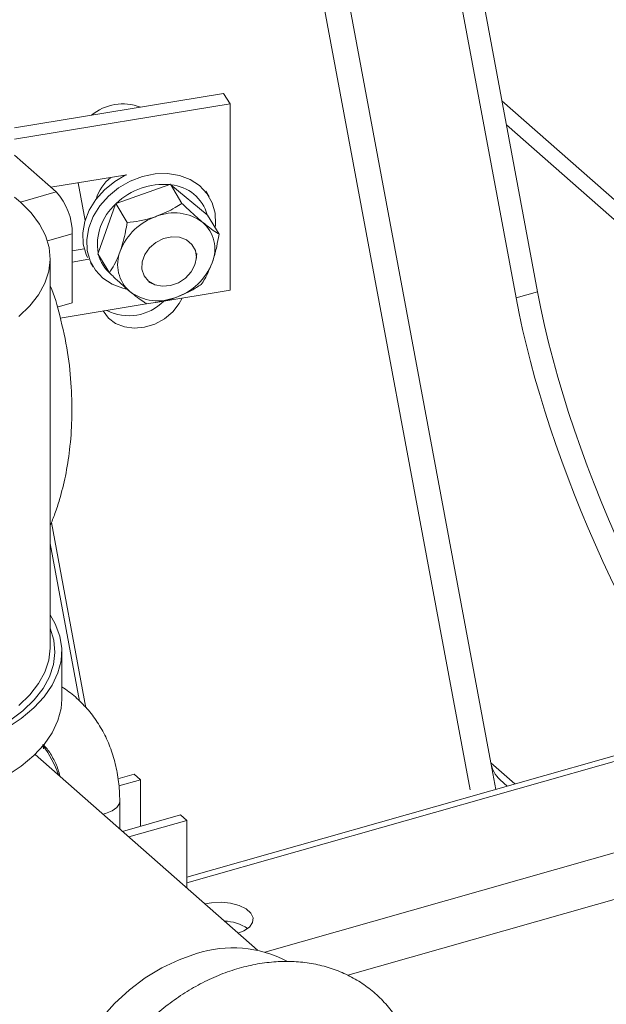
# Model space of a CAD drawing. Extents: x 19.1 to 29.8, y 0.6 to 8.7.
# Drawn here: x 27 to 27, y 4.9 to 5 of the extents above; entities that cross this region are included whole.
import ezdxf

# ---------------------------------------------------------------- set-up
doc = ezdxf.new("R2010")
doc.units = 0
doc.header["$MEASUREMENT"] = 0
doc.layers.get('0').update_dxf_attribs({"linetype": 'CONTINUOUS'})
doc.layers.add('D7', color=7, linetype='CONTINUOUS')

# ---------------------------------------------------------------- blocks, each defined once
blk = doc.blocks.new('A$C16AC4C30')
at = {"color": 7, "linetype": 'Continuous', "lineweight": 15}
for p, q in [((5.93990770897264, 1.27248091835107), (5.975242190893397, 1.082943474592978)), ((5.946739661832083, 1.251062652804931), (5.977532750244336, 1.085885665742646)), ((5.980313407064983, 1.137121474309943), (5.968095240004359, 1.202660857546814)), ((5.982670521329183, 1.137790670039998), (5.970452354268559, 1.203330053276868)), ((5.948096151368091, 1.159609321733329), (5.925066915611112, 1.155848363634536)), ((5.948096151368091, 1.159609321733329), (5.948832178990301, 1.158482603940257)), ((5.948832178990301, 1.158482603940257), (5.925066915611112, 1.154601443457159)), ((5.948832178990301, 1.137952671034439), (5.948832178990301, 1.158482603940257)), ((5.998506829002352, 1.141428486039075), (5.978748842336344, 1.158826920499516)), ((5.999002750662768, 1.138768316179199), (5.979244763996761, 1.15616675063964)), ((5.925066915611112, 1.152846551607636), (5.929673609261897, 1.148790001771987)), ((5.937443570409201, 1.1506707484243), (5.929087516444326, 1.149306101800123)), ((5.932073550663304, 1.149793757999296), (5.932848557964135, 1.145636546835904)), ((5.942193528484381, 1.149586983850604), (5.936285276424556, 1.147509346496324)), ((5.942252000988645, 1.149619706197253), (5.942193528484381, 1.149586983850604)), ((5.943512334100262, 1.147523659709035), (5.942252000988645, 1.149619706197253)), ((5.942301678656449, 1.149573299665573), (5.942252000988645, 1.149619706197253)), ((5.946298800331718, 1.146242340523669), (5.942301678656449, 1.149573299665573)), ((5.925714779574932, 1.147666071565135), (5.929673609261897, 1.148790001771987)), ((5.946525071297486, 1.14823557046944), (5.946141782627166, 1.148873013748528)), ((5.936199901800691, 1.147427609299855), (5.934288771416135, 1.142019012803674)), ((5.936214732398199, 1.147496700168682), (5.936199901800691, 1.147427609299855)), ((5.936285276424556, 1.147509346496324), (5.936214732398199, 1.147496700168682)), ((5.937475065509815, 1.145400653680463), (5.936214732398199, 1.147496700168682)), ((5.946336406477428, 1.146216010010997), (5.946298800331718, 1.146242340523669)), ((5.947596739589045, 1.144119963522778), (5.946336406477428, 1.146216010010997)), ((5.931434299062502, 1.144151462351276), (5.92870624819777, 1.143376955990774)), ((5.931434299062502, 1.144151462351276), (5.931434299062502, 1.136560562789461)), ((5.93275555943886, 1.14252603638805), (5.931434299062502, 1.142310258280366)), ((5.934288771416135, 1.142019012803674), (5.934261869296535, 1.141969997953854)), ((5.935522202408151, 1.139873951465637), (5.934261869296535, 1.141969997953854)), ((5.94509374992063, 1.141449570320228), (5.945135329592759, 1.142003581875018)), ((5.929005040983768, 1.09860787735707), (5.929005040983768, 1.141442969065894)), ((5.931434299062502, 1.141063338102988), (5.933244157919518, 1.141358910365907)), ((5.93343400980153, 1.141013475307661), (5.933720815667655, 1.140536491546035)), ((5.939881422473192, 1.138844456757619), (5.940390247138311, 1.138621398173056)), ((5.940622789500125, 1.13661197652703), (5.948832178990301, 1.137952671034439)), ((5.982670521329183, 1.137790670039998), (5.980313407064983, 1.137121474309943)), ((5.931434299062502, 1.136560562789461), (5.929760380672079, 1.136085329553486)), ((5.930111910108224, 1.134895420346377), (5.939585430236846, 1.136442562970986)), ((5.929136807855073, 1.112372403720968), (5.932940516601974, 1.091968956620631)), ((5.929005040983768, 1.110066739348332), (5.932245238260805, 1.092686020125134)), ((5.930277033697564, 1.092900966581423), (5.930277033697564, 1.098151588807974)), ((5.928280584483161, 1.087455999106508), (5.928207519707556, 1.087926168167778)), ((5.997543745238531, 1.088509698248687), (5.944049262792788, 1.073322365255155)), ((5.9985176189399, 1.088167529926826), (5.944049262792788, 1.072703709648623)), ((5.951833338993808, 1.06525738347945), (5.92733053102215, 1.086833999852265)), ((5.977532750244336, 1.085885665742646), (5.978074036291488, 1.082982157097769)), ((5.977532750244336, 1.085885665742646), (5.98015810846168, 1.083573834904229)), ((5.93824587182992, 1.084660762545001), (5.936460981967414, 1.08415402399068)), ((5.938944245996922, 1.08404579010986), (5.93824587182992, 1.084660762545001)), ((5.936556514420374, 1.083367901982067), (5.938944245996922, 1.08404579010986)), ((5.938944245996922, 1.078914334272982), (5.938944245996922, 1.08404579010986)), ((5.978541501870239, 1.084043801523674), (5.979339220342425, 1.083341348748966)), ((5.936659675371217, 1.078618967153181), (5.936659675371217, 1.081665470313476)), ((5.93508394269071, 1.08031209787754), (5.934814289005246, 1.080243972488265)), ((5.943350888625787, 1.080165400662041), (5.936963014663519, 1.078351853459596)), ((5.944049262792788, 1.0795504282269), (5.943350888625787, 1.080165400662041)), ((5.952646618726874, 1.065064893689781), (6.007173524104857, 1.080545336367626)), ((5.944049262792788, 1.0795504282269), (5.93766138883052, 1.077736881024455)), ((5.944049262792788, 1.072111864247544), (5.944049262792788, 1.0795504282269)), ((5.961776134809725, 1.062518398409017), (6.008829552832736, 1.075877083180369))]:
    blk.add_line(p, q, dxfattribs=at)
at = {"color": 7, "linetype": 'Continuous', "lineweight": 15, "flags": 128}
for points in [[(5.937329519025624, 1.150652122427358), (5.936111294503178, 1.149942836622534), (5.934981474546319, 1.149023432574392)], [(5.935406678265721, 1.148316280826487), (5.93653649822258, 1.149235684874631), (5.937804143259484, 1.149968719444386), (5.939160898488566, 1.150487214428329), (5.940554624567241, 1.150771244355003), (5.941931761383927, 1.150809894113609), (5.943239386343052, 1.150601678415603), (5.944427248150774, 1.150154598873485), (5.945449697943985, 1.149485836503336), (5.946267443550511, 1.148621091467996), (5.946849059465308, 1.14759359543422), (5.947172194514934, 1.146442834498355), (5.947224430800659, 1.145213031757814), (5.947182984903478, 1.144808074505233)], [(5.934981474546319, 1.149023432574392), (5.934032898016824, 1.147952991229824), (5.933302018178765, 1.146772649049391), (5.932816922334439, 1.145527765921146), (5.93259625244508, 1.144266182005568), (5.932648488730806, 1.143036379265027), (5.932971623780432, 1.141885618329161), (5.933116418687689, 1.141569251401696)], [(5.925539777524762, 1.135068394162992), (5.926753440765623, 1.13623850687293), (5.927715835265417, 1.137465640759759), (5.928416416828625, 1.138736351087818), (5.928847509737025, 1.140036715688842), (5.929004390846501, 1.141352487496141), (5.928885341334777, 1.142669250638454), (5.928491665533244, 1.14397257838324), (5.92782767663634, 1.145248191198993), (5.926900649445386, 1.14648211320476), (5.925720740664261, 1.147660825292833), (5.925066915611112, 1.14820422966095)], [(5.937404844794798, 1.138079037709351), (5.93700650062209, 1.138170383599876), (5.935818638814368, 1.138617463141992), (5.934796189021156, 1.139286225512139), (5.933978443414631, 1.140150970547479), (5.933396827499834, 1.141178466581257), (5.933073692450193, 1.142329227517122), (5.933021456164482, 1.143559030257663), (5.933242126053827, 1.144820614173241), (5.933727221898167, 1.146065497301487), (5.934458101736226, 1.147245839481918), (5.935406678265721, 1.148316280826487)], [(5.939838254910399, 1.138960426167026), (5.940526510709731, 1.138566373921387), (5.941353786694748, 1.138399044390875), (5.942246575763747, 1.138473305538591), (5.943125549690009, 1.138782558935672), (5.943912607782863, 1.139299326060648), (5.94453781647681, 1.139977689886672), (5.944945623235725, 1.14075737481085), (5.945099792639425, 1.141569102406079), (5.944986626059844, 1.142340747113312), (5.944616178844214, 1.14300374491401), (5.944021366853292, 1.143499185544057), (5.943255041742788, 1.143783046929272), (5.942385294861722, 1.143830106739872), (5.941489407037309, 1.143636183505167), (5.940646981834263, 1.143218508155577), (5.939932872428827, 1.142614192978854), (5.939410530575458, 1.14187693403044), (5.939126368640117, 1.141072240003314), (5.939105635657768, 1.140271611493123), (5.939350173844886, 1.139546187856499), (5.939838254910399, 1.138960426167026)], [(5.934851216248319, 1.135669407464244), (5.935420271679845, 1.134887034258332), (5.936210798503467, 1.134287560631035), (5.93717605994776, 1.13390735487576), (5.93825995852616, 1.133768513169011), (5.939399501993108, 1.13387910448612), (5.940528464224371, 1.134232701661714), (5.941581234038679, 1.134808754913223), (5.942496628281091, 1.135573786119538), (5.943221447565563, 1.136483334447723), (5.943553194121165, 1.13709054772707)], [(5.924159408912431, 1.089691552681796), (5.92579134371735, 1.090782075313937), (5.927190371815925, 1.091950716622435), (5.9283416631623, 1.093185088718696), (5.929233013781783, 1.094472106951423), (5.929854975136053, 1.095798128607177), (5.930200954280053, 1.097149097526534), (5.930267283748776, 1.098510693102863), (5.930053260433354, 1.099868482084332), (5.929561153034157, 1.101208071569959), (5.929005040983768, 1.102204043063994)], [(5.924512158649051, 1.090520369856355), (5.925994161436208, 1.091643658882925), (5.927233214305517, 1.092838250151624), (5.92821574193448, 1.094091055470534), (5.928930979544759, 1.095388348842407), (5.929371090843446, 1.096715916849588), (5.929531253879034, 1.09805921437918), (5.929409713871792, 1.099403523982344), (5.929007802439472, 1.100734117121755), (5.929005040983768, 1.100740841351945)], [(5.925539777524762, 1.092233302454169), (5.926753440765623, 1.093403415164106), (5.927715835265417, 1.094630549050935), (5.928416416828625, 1.095901259378994), (5.928847509737025, 1.097201623980018), (5.929004390846487, 1.098517395787317), (5.929005040983768, 1.09860787735707)], [(5.924159408912431, 1.084440930455244), (5.92579134371735, 1.085531453087386), (5.927190371815925, 1.086700094395884), (5.9283416631623, 1.087934466492145), (5.929233013781783, 1.089221484724872), (5.929854975136053, 1.090547506380627), (5.930200954280053, 1.091898475299983), (5.930277033697564, 1.092900966581423)], [(5.936659675282357, 1.081665842214045), (5.936621496883063, 1.081422460660006), (5.936341650138473, 1.08098014904858), (5.935813488927209, 1.080598731239023), (5.93508394269071, 1.08031209787754)], [(5.949708182240101, 1.06712874826588), (5.950312660869031, 1.067381438136124), (5.950935550435815, 1.067812216526564), (5.951290480003749, 1.068313289500516), (5.951348695290065, 1.068844063105628), (5.951105480038507, 1.06936153722104), (5.950580538102287, 1.069823789171467), (5.949816397155132, 1.070193370052998), (5.948874963352068, 1.070440338620594), (5.947832506060877, 1.070544686949688), (5.946773478971565, 1.070497961359241), (5.946029752897118, 1.070367889627958)], [(5.931989481461812, 1.037947378542656), (5.931233474039828, 1.039137665458036), (5.930523528732195, 1.040721863940336), (5.930043918727478, 1.042445988897569), (5.929802207761966, 1.044282849849219), (5.929802207761966, 1.046203478400793), (5.930043918727478, 1.048177585092702), (5.930523528732195, 1.050174037083142), (5.931233474039828, 1.0521613491316), (5.932162558388782, 1.054108180139908), (5.933296129563857, 1.055983827420087), (5.934616310470474, 1.057758710894072), (5.936102281067093, 1.059404839589211), (5.937730606709707, 1.060896253072634), (5.939475607730245, 1.062209430862779), (5.941309764420197, 1.063323663361443), (5.943204151032873, 1.06422137845651), (5.945128891959769, 1.064888418644664)]]:
    blk.add_lwpolyline(points, dxfattribs=at)
at = {"color": 7, "linetype": 'Continuous', "lineweight": 15}
for centre, radius, start, end in [((5.936993448666229, 1.153064545621413), 0.005407277552974642, 68.99803390032982, 129.552418002771), ((5.938532135622594, 1.146695101537107), 0.004655201896756831, 127.5669372351057, 163.8500894821185), ((5.94151437199433, 1.14207875248109), 0.007538885317879958, 84.8313807600753, 133.917075809025), ((5.941898185339795, 1.145025376234994), 0.004565787378644318, 15.45847110608593, 84.92997367215206), ((5.92460452447078, 1.144212456508274), 0.006830046944270316, 359.4883264710386, 42.08304307314066), ((5.940115234527582, 1.143002176739005), 0.005908830993768186, 131.5002958225292, 189.5779284515646), ((5.942675268597924, 1.141263412736116), 0.005212389561813986, 53.49197066108183, 112.0854601482547), ((5.942801041397757, 1.139916099417686), 0.006519808491365366, 108.6558373446938, 158.850307539243), ((5.943183506579928, 1.142474343515401), 0.003949044468812383, 337.8871109171, 48.96171376365978), ((5.938411544604818, 1.142943743677392), 0.004225007843279398, 193.9724732894987, 230.0503379864699), ((5.940378969396519, 1.140781934866419), 0.003949044468803032, 157.8871109170181, 228.9617137637429), ((5.94076143457869, 1.143340178964142), 0.006519808491372985, 288.6558373447083, 338.850307539205), ((5.940887207378537, 1.141992865645706), 0.005212389561814253, 233.4919706610656, 292.0854601482283), ((5.937679831951215, 1.140500013583955), 0.005354414410145046, 242.9077926910056, 315.6426592120941), ((5.919431548517096, 1.081084794361866), 0.01103771518371688, 18.38582371245304, 37.31202440434719), ((5.980686613284917, 1.086415803978698), 0.003198108601661374, 189.5417461216973, 227.8755048284446), ((5.94804706153279, 1.063628089669285), 0.004847694511783195, 56.13536373188556, 88.422067837978), ((5.949126189466028, 1.05260242022452), 0.01291991271384699, 62.60718354803345, 108.022499549851)]:
    blk.add_arc(centre, radius, start, end, dxfattribs=at)
for centre, major_axis, ratio, start_param, end_param in [((6.007261161002361, 1.116136711065002), (-0.02074801460341102, 0.04581594940242478), 0.3328326642242411, 0.9349058408917407, 2.307890559752956), ((6.004904046738162, 1.115467515334947), (-0.02074801460341102, 0.04581594940242389), 0.3328326642242391, 0.9349058408917373, 2.227758531649112)]:
    blk.add_ellipse(centre, major_axis=major_axis, ratio=ratio, start_param=start_param, end_param=end_param, dxfattribs=at)
for points, knots in [([(5.940715466794671, 1.146093338391452), (5.941424256615221, 1.146390305907891), (5.942429740770919, 1.146811581896729), (5.943265671058029, 1.147361416625943), (5.943512334100262, 1.147523659709035)], [0, 0, 0, 0, 0.7049239080893449, 1, 1, 1, 1]), ([(5.943512334100262, 1.147523659709035), (5.943633465315898, 1.14740625918728), (5.944058217832108, 1.14699458853112), (5.944788969635596, 1.146308594494325), (5.945418561011081, 1.145752328298411), (5.945738420407437, 1.145484691600606), (5.945776303834279, 1.14545299331261)], [0, 0, 0, 0, 0.1557352629995438, 0.5460932962484383, 0.9462403118249304, 1, 1, 1, 1]), ([(5.936720400948616, 1.142268484269753), (5.936933647292435, 1.142978407710009), (5.937236157026291, 1.143985500010483), (5.937420631502363, 1.145078218561014), (5.937475065509815, 1.145400653680463)], [0, 0, 0, 0, 0.7049239080892965, 1, 1, 1, 1]), ([(5.937475065509815, 1.145400653680463), (5.937931826741007, 1.145458851604952), (5.938856035257885, 1.145576609010361), (5.939948118986806, 1.145835571637074), (5.940555764651876, 1.146039691397752), (5.940715466794671, 1.146093338391452)], [0, 0, 0, 0, 0.4187150258481173, 0.8472260047603739, 0.9999999999999999, 0.9999999999999999, 0.9999999999999999, 0.9999999999999999]), ([(5.945776303834279, 1.14545299331261), (5.946049809997575, 1.145231865052084), (5.946605985232907, 1.144782200368644), (5.947185612946086, 1.144380570736576), (5.947499930145597, 1.14418132962434), (5.947596739589045, 1.144119963522778)], [0, 0, 0, 0, 0.4010430720675862, 0.8155217502163077, 1, 1, 1, 1]), ([(5.947596739589045, 1.144119963522778), (5.947516272371772, 1.143663821878262), (5.947353455384572, 1.142740867030133), (5.947082358011016, 1.141694727548552), (5.946892083259954, 1.141134922680704), (5.946842075027845, 1.140987794112068)], [0, 0, 0, 0, 0.4187150258481414, 0.8472260047603818, 1, 1, 1, 1]), ([(5.935522202408151, 1.139873951465637), (5.935704342530684, 1.140161001991265), (5.936072883993958, 1.140741818668433), (5.936468135105869, 1.141581479398566), (5.93666789881695, 1.142125503278718), (5.936720400948616, 1.142268484269753)], [0, 0, 0, 0, 0.4187150258481795, 0.8472260047604026, 1, 1, 1, 1]), ([(5.946842075027845, 1.140987794112068), (5.946581456289636, 1.140356655193111), (5.9462117444169, 1.139461326049476), (5.945773262127659, 1.138791045170271), (5.945643876487381, 1.138593261307951)], [0, 0, 0, 0, 0.7049239080893787, 1, 1, 1, 1]), ([(5.937786172142168, 1.137803285069213), (5.937748288653978, 1.137834983397211), (5.937435995596545, 1.138096289001345), (5.936807237193179, 1.138651165795194), (5.936076437357897, 1.139336787810505), (5.935643331236918, 1.139756553592344), (5.935522202408151, 1.139873951465637)], [0, 0, 0, 0, 0.05375898861975173, 0.4431629642697632, 0.8442667635273301, 1, 1, 1, 1]), ([(5.929005040983768, 1.112041945828532), (5.929185948332716, 1.11247871861814), (5.929577182443268, 1.113423292815042), (5.930155650333248, 1.115250874757219), (5.930730483217602, 1.117574077237855), (5.931194256202019, 1.12050031735842), (5.931432998154563, 1.123771094393886), (5.931370938923791, 1.127356560970549), (5.930973474704089, 1.131192606290826), (5.930148240965522, 1.134913726876752), (5.929478221681691, 1.13737246819125), (5.929008015672011, 1.138438871034555), (5.929005040983768, 1.138445617473208)], [0, 0, 0, 0, 0.05271888936304531, 0.1140110001502735, 0.2138996677450417, 0.3247231925665544, 0.4499820595473706, 0.5835902440925416, 0.7250806230422674, 0.8756126210377505, 0.9992130817856231, 1, 1, 1, 1]), ([(5.939606607896934, 1.136470255279381), (5.939509795414637, 1.136531624377737), (5.939201971770785, 1.136726752723048), (5.938623628896636, 1.137126809981931), (5.93806789874526, 1.137575713881324), (5.937786172142168, 1.137803285069213)], [0, 0, 0, 0, 0.1844812056771397, 0.5865739170012434, 1, 1, 1, 1]), ([(5.945643876487381, 1.138593261307951), (5.945288788161434, 1.138365972264575), (5.944570304120631, 1.137906076688207), (5.943602374130066, 1.137440635310048), (5.943004217425027, 1.137220734561671), (5.942847009181776, 1.13716293999037)], [0, 0, 0, 0, 0.4187150258481492, 0.847226004760406, 1, 1, 1, 1]), ([(5.942847009181776, 1.13716293999037), (5.942090846966849, 1.136944756995232), (5.941018160672272, 1.136635244163228), (5.939928222571979, 1.136507847105344), (5.939606607896934, 1.136470255279381)], [0, 0, 0, 0, 0.7049239080893823, 1, 1, 1, 1]), ([(5.936659675371217, 1.081665470313476), (5.936652510070331, 1.082049459549994), (5.936632543951546, 1.083119445977617), (5.936416984828995, 1.084830891117344), (5.935947114053249, 1.086751077585413), (5.935252248193791, 1.088554029593411), (5.934347089537084, 1.090213262487346), (5.933250026865551, 1.091715112786307), (5.931961582769958, 1.093017838646373), (5.930959166192594, 1.093865590702242), (5.930353894283073, 1.094213205000626), (5.930277033697564, 1.094257346878155)], [0, 0, 0, 0, 0.07419937903255945, 0.2067566508439214, 0.3387455894788693, 0.4696061089334654, 0.5991926122612506, 0.7275381387169051, 0.8548688818609143, 0.9815704932950229, 1, 1, 1, 1]), ([(5.928199788263754, 1.087917639792193), (5.928316647327833, 1.087803796606091), (5.928750262413473, 1.087381372181591), (5.929316646673982, 1.086461024588814), (5.92983234530476, 1.085406130844266), (5.930009483637221, 1.084668900390335), (5.930068583557642, 1.084422932955968)], [0, 0, 0, 0, 0.1300185865777843, 0.4824445668665583, 0.8273243036131777, 0.9999999999999999, 0.9999999999999999, 0.9999999999999999, 0.9999999999999999]), ([(5.969419827796742, 1.051735348143643), (5.969397024275835, 1.051927945231988), (5.969294929006423, 1.052790235388885), (5.968881598543646, 1.054241162662979), (5.968180867319106, 1.056049650530749), (5.967252834281467, 1.057708615941452), (5.966134825422728, 1.059204449753789), (5.964838494587127, 1.060519190140177), (5.963383736398228, 1.061640406434952), (5.961788802367408, 1.062557862759958), (5.960072142603096, 1.063263819925959), (5.958251536832435, 1.063752178921295), (5.956344881527045, 1.064017970263917), (5.954371444252772, 1.064057387173987), (5.952352469869396, 1.063868500257756), (5.950311174587114, 1.063452081313221), (5.948272160945109, 1.06281218338555), (5.946260510033866, 1.06195627531609), (5.944300892755535, 1.060894964421488), (5.942416984774937, 1.059641531767857), (5.940631021000286, 1.058211363779316), (5.938963672226748, 1.056621484796409), (5.93743403590851, 1.054890183446515), (5.93605981100697, 1.053036941208852), (5.934857262535814, 1.051082290756733), (5.933841184206827, 1.049047725746918), (5.93302483548139, 1.046955650470631), (5.93241988539188, 1.044829636195329), (5.932036071897087, 1.042694509763887), (5.931880700209135, 1.0405764128214), (5.93195796756504, 1.038502565555374), (5.932268212015174, 1.036500844097452), (5.932807282060324, 1.034598835547397), (5.933566363467293, 1.032822538142225), (5.934532486364589, 1.031195076704952), (5.935689640243254, 1.029735778991975), (5.937020199490945, 1.028460202867373), (5.938505567799425, 1.027380226558185), (5.94012741254727, 1.026507087071883), (5.941866429172293, 1.025841903385553), (5.943708780559305, 1.025414013746069), (5.945125483516492, 1.025210657084651), (5.945932109267133, 1.025221233966546), (5.946083211862984, 1.025223215299659)], [0, 0, 0, 0, 0.007364822193851222, 0.03297357057470998, 0.05834184625242628, 0.08344392096773824, 0.1082910445273902, 0.1329329660146209, 0.1574500025607224, 0.1819234741650332, 0.2064366433283014, 0.2310787236882834, 0.2559144474307318, 0.2809760080042573, 0.306262161998802, 0.3317447567298202, 0.357380319997162, 0.3831224366826653, 0.4089310514927362, 0.4347771138107085, 0.4606409498417356, 0.4865166003489, 0.5124056524387683, 0.538313248957542, 0.5642435809915021, 0.5902019169130335, 0.6161900113656865, 0.6422017421414412, 0.6682156320322599, 0.6941982627362724, 0.7201011470418897, 0.7458644580465676, 0.7714269583750619, 0.7967410352065689, 0.8217880003902845, 0.8465873040392065, 0.8711959493738488, 0.8956989588321094, 0.9201725616857311, 0.9447057719679578, 0.969383689456758, 0.9942647454603095, 1, 1, 1, 1])]:
    blk.add_open_spline(points, degree=3, knots=knots, dxfattribs=at)

msp = doc.modelspace()

# ---------------------------------------------------------------- block references
at = {"layer": 'D7', "color": 7, "linetype": 'Continuous'}
msp.add_blockref('A$C16AC4C30', (21.03406314569147, 3.855054650908302), dxfattribs=at)

doc.saveas('drawing.dxf')
